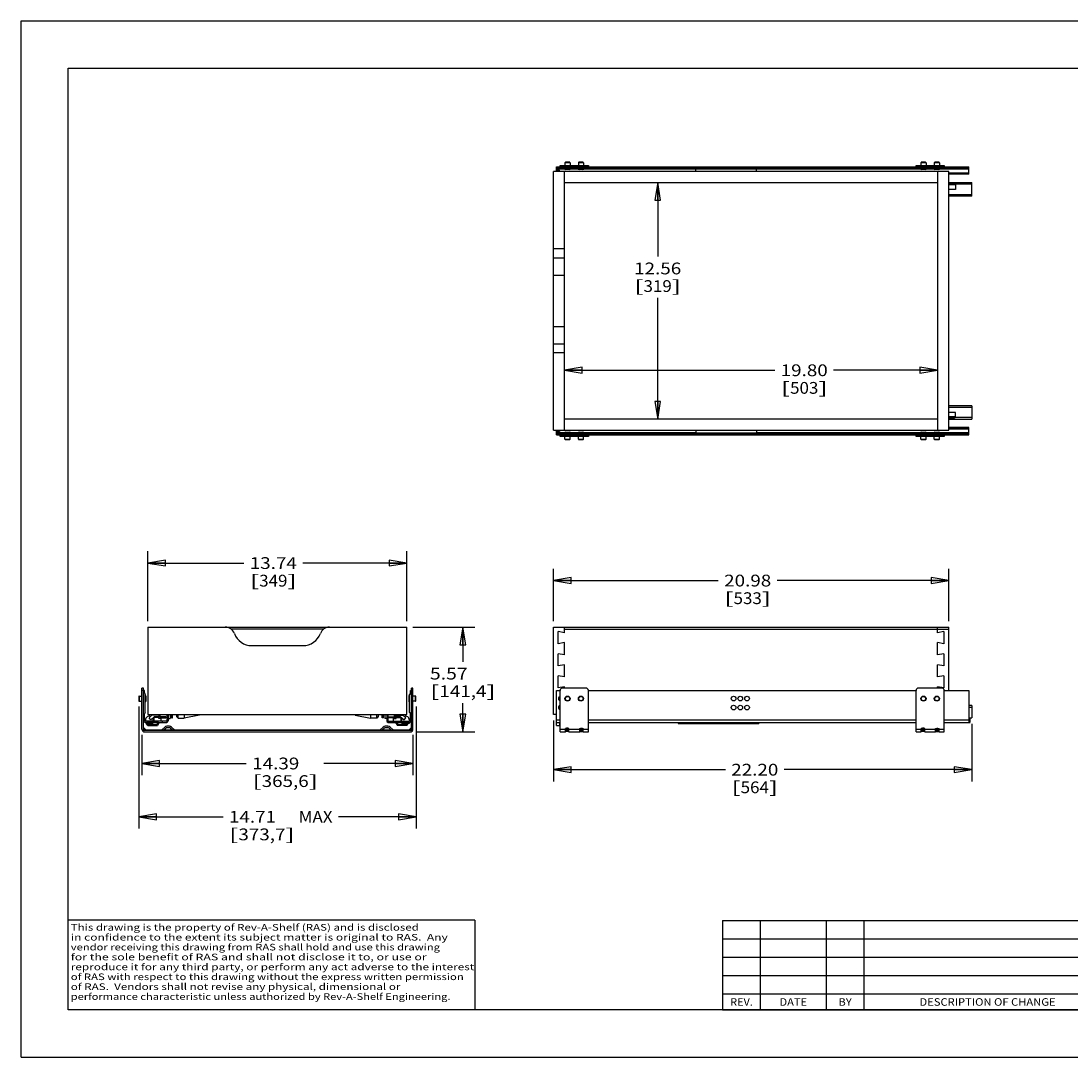
# Model space of a CAD drawing. Units: inches. Extents: x 0 to 17, y 0 to 11.
# Drawn here: x 0 to 11.1, y 0 to 11 of the extents above; entities that cross this region are included whole.
import ezdxf
from ezdxf.enums import TextEntityAlignment as Align

# ---------------------------------------------------------------- set-up
doc = ezdxf.new("R2010")
doc.units = ezdxf.units.IN
doc.header["$LTSCALE"] = 0.935
doc.header["$MEASUREMENT"] = 0
doc.layers.get('0').update_dxf_attribs({"linetype": 'CONTINUOUS'})
doc.layers.add('02___PRT_ALL_AXES', color=7, linetype='CONTINUOUS')
doc.styles.get("Standard").update_dxf_attribs({"font": 'bluprnt.ttf'})
doc.styles.add('TEXTSTYLE_8', font='cgomg.ttf')
doc.dimstyles.new('DIMSTYLE_1', dxfattribs={"dimtxt": 0.125, "dimasz": 0.1875, "dimexe": 0.125, "dimexo": 0.0625, "dimgap": 0.0625, "dimtad": 0, "dimtih": 1, "dimtoh": 1, "dimlfac": 5, "dimzin": 4, "dimdsep": 46, "dimtxsty": 'Standard', "dimblk": 'CLOSED', "dimblk1": 'CLOSED', "dimblk2": 'CLOSED', "dimcen": 0.09, "dimadec": 3, "dimazin": 1, "dimtfac": 1, "dimtdec": 3, "dimtofl": 0, "dimtmove": 0, "dimatfit": 3, "dimldrblk": 'CLOSED', "dimfxl": 0, "dimtolj": 1, "dimtzin": 4, "dimarcsym": 0})

# ---------------------------------------------------------------- blocks, each defined once
blk = doc.blocks.new('_CLOSED')
at = {"color": 0, "linetype": 'ByBlock'}
for p, q in [((0, 0), (-1, 0.167)), ((-1, 0.167), (-1, -0.167)), ((-1, -0.167), (0, 0)), ((-1, 0), (0, 0))]:
    blk.add_line(p, q, dxfattribs=at)
blk = doc.blocks.new('*D1')
at = {"color": 7, "linetype": 'Continuous'}
for p, q in [((1.251, 3.72), (1.251, 2.426)), ((4.194, 3.72), (4.194, 2.426)), ((1.251, 2.551), (2.146, 2.551)), ((4.194, 2.551), (3.371, 2.551))]:
    blk.add_line(p, q, dxfattribs=at)
at = {"color": 7, "linetype": 'Continuous', "xscale": 0.1875, "yscale": 0.1875, "zscale": 0.1875, "rotation": 180}
blk.add_blockref('_CLOSED', (1.251, 2.551), dxfattribs=at)
at = {"color": 7, "linetype": 'Continuous', "xscale": 0.1875, "yscale": 0.1875, "zscale": 0.1875}
blk.add_blockref('_CLOSED', (4.194, 2.551), dxfattribs=at)
at = {"color": 7, "linetype": 'Continuous'}
for s, p, p2 in [('14.71', (2.208, 2.488), (2.708, 2.488)), (' MAX', (2.908, 2.488), (3.308, 2.488)), ('[', (2.208, 2.301), (2.308, 2.301)), ('373,7', (2.308, 2.301), (2.808, 2.301)), (']', (2.808, 2.301), (2.908, 2.301))]:
    blk.add_text(s, height=0.125, dxfattribs=at).set_placement(p, p2, align=Align.FIT)
blk = doc.blocks.new('*D2')
at = {"color": 7, "linetype": 'Continuous'}
for p, q in [((1.283, 3.419), (1.283, 2.992)), ((4.162, 3.419), (4.162, 2.992)), ((1.283, 3.117), (2.392, 3.117)), ((4.162, 3.117), (3.217, 3.117))]:
    blk.add_line(p, q, dxfattribs=at)
at = {"color": 7, "linetype": 'Continuous', "xscale": 0.1875, "yscale": 0.1875, "zscale": 0.1875, "rotation": 180}
blk.add_blockref('_CLOSED', (1.283, 3.117), dxfattribs=at)
at = {"color": 7, "linetype": 'Continuous', "xscale": 0.1875, "yscale": 0.1875, "zscale": 0.1875}
blk.add_blockref('_CLOSED', (4.162, 3.117), dxfattribs=at)
at = {"color": 7, "linetype": 'Continuous'}
for s, p, p2 in [('14.39', (2.455, 3.054), (2.955, 3.054)), ('[', (2.455, 2.867), (2.555, 2.867)), ('365,6', (2.555, 2.867), (3.055, 2.867)), (']', (3.055, 2.867), (3.155, 2.867))]:
    blk.add_text(s, height=0.125, dxfattribs=at).set_placement(p, p2, align=Align.FIT)
blk = doc.blocks.new('*D3')
at = {"color": 7, "linetype": 'Continuous'}
for p, q in [((1.348, 4.628), (1.348, 5.37)), ((4.096, 4.628), (4.096, 5.37)), ((1.348, 5.245), (2.366, 5.245)), ((4.096, 5.245), (2.991, 5.245))]:
    blk.add_line(p, q, dxfattribs=at)
at = {"color": 7, "linetype": 'Continuous', "xscale": 0.1875, "yscale": 0.1875, "zscale": 0.1875, "rotation": 180}
blk.add_blockref('_CLOSED', (1.348, 5.245), dxfattribs=at)
at = {"color": 7, "linetype": 'Continuous', "xscale": 0.1875, "yscale": 0.1875, "zscale": 0.1875}
blk.add_blockref('_CLOSED', (4.096, 5.245), dxfattribs=at)
at = {"color": 7, "linetype": 'Continuous'}
for s, p, p2 in [('13.74', (2.429, 5.182), (2.929, 5.182)), ('[', (2.429, 4.995), (2.529, 4.995)), (']', (2.829, 4.995), (2.929, 4.995)), ('349', (2.529, 4.995), (2.829, 4.995))]:
    blk.add_text(s, height=0.125, dxfattribs=at).set_placement(p, p2, align=Align.FIT)
blk = doc.blocks.new('*D4')
at = {"color": 7, "linetype": 'Continuous'}
for p, q in [((4.159, 4.565), (4.817, 4.565)), ((4.692, 4.565), (4.692, 4.196)), ((4.692, 3.451), (4.692, 3.758)), ((4.194, 3.451), (4.817, 3.451))]:
    blk.add_line(p, q, dxfattribs=at)
at = {"color": 7, "linetype": 'Continuous', "xscale": 0.1875, "yscale": 0.1875, "zscale": 0.1875}
for p, rotation in [((4.692, 4.565), 90), ((4.692, 3.451), 270)]:
    blk.add_blockref('_CLOSED', p, dxfattribs=dict(at, rotation=rotation))
at = {"color": 7, "linetype": 'Continuous'}
for s, p, p2 in [('5.57', (4.342, 4.008), (4.742, 4.008)), ('[', (4.342, 3.821), (4.442, 3.821)), ('141,4', (4.442, 3.821), (4.942, 3.821)), (']', (4.942, 3.821), (5.042, 3.821))]:
    blk.add_text(s, height=0.125, dxfattribs=at).set_placement(p, p2, align=Align.FIT)
blk = doc.blocks.new('*D5')
at = {"color": 7, "linetype": 'Continuous'}
for p, q in [((5.654, 3.573), (5.654, 2.926)), ((10.094, 3.538), (10.094, 2.926)), ((5.654, 3.051), (7.479, 3.051)), ((10.094, 3.051), (8.104, 3.051))]:
    blk.add_line(p, q, dxfattribs=at)
at = {"color": 7, "linetype": 'Continuous', "xscale": 0.1875, "yscale": 0.1875, "zscale": 0.1875, "rotation": 180}
blk.add_blockref('_CLOSED', (5.654, 3.051), dxfattribs=at)
at = {"color": 7, "linetype": 'Continuous', "xscale": 0.1875, "yscale": 0.1875, "zscale": 0.1875}
blk.add_blockref('_CLOSED', (10.094, 3.051), dxfattribs=at)
at = {"color": 7, "linetype": 'Continuous'}
for s, p, p2 in [('22.20', (7.541, 2.988), (8.041, 2.988)), ('[', (7.541, 2.801), (7.641, 2.801)), ('564', (7.641, 2.801), (7.941, 2.801)), (']', (7.941, 2.801), (8.041, 2.801))]:
    blk.add_text(s, height=0.125, dxfattribs=at).set_placement(p, p2, align=Align.FIT)
blk = doc.blocks.new('*D6')
at = {"color": 7, "linetype": 'Continuous'}
for p, q in [((5.654, 4.628), (5.654, 5.184)), ((9.85, 4.628), (9.85, 5.184)), ((5.654, 5.059), (7.404, 5.059)), ((9.85, 5.059), (8.029, 5.059))]:
    blk.add_line(p, q, dxfattribs=at)
at = {"color": 7, "linetype": 'Continuous', "xscale": 0.1875, "yscale": 0.1875, "zscale": 0.1875, "rotation": 180}
blk.add_blockref('_CLOSED', (5.654, 5.059), dxfattribs=at)
at = {"color": 7, "linetype": 'Continuous', "xscale": 0.1875, "yscale": 0.1875, "zscale": 0.1875}
blk.add_blockref('_CLOSED', (9.85, 5.059), dxfattribs=at)
at = {"color": 7, "linetype": 'Continuous'}
for s, p, p2 in [('20.98', (7.466, 4.996), (7.966, 4.996)), ('[', (7.466, 4.809), (7.566, 4.809)), ('533', (7.566, 4.809), (7.866, 4.809)), (']', (7.866, 4.809), (7.966, 4.809))]:
    blk.add_text(s, height=0.125, dxfattribs=at).set_placement(p, p2, align=Align.FIT)
blk = doc.blocks.new('*D7')
at = {"color": 7, "linetype": 'Continuous'}
for p, q in [((6.76, 9.284), (6.76, 8.498)), ((6.76, 6.772), (6.76, 8.06))]:
    blk.add_line(p, q, dxfattribs=at)
at = {"color": 7, "linetype": 'Continuous', "xscale": 0.1875, "yscale": 0.1875, "zscale": 0.1875}
for p, rotation in [((6.76, 9.284), 90), ((6.76, 6.772), 270)]:
    blk.add_blockref('_CLOSED', p, dxfattribs=dict(at, rotation=rotation))
at = {"color": 7, "linetype": 'Continuous'}
for s, p, p2 in [('12.56', (6.51, 8.31), (7.01, 8.31)), ('[', (6.51, 8.123), (6.61, 8.123)), ('319', (6.61, 8.123), (6.91, 8.123)), (']', (6.91, 8.123), (7.01, 8.123))]:
    blk.add_text(s, height=0.125, dxfattribs=at).set_placement(p, p2, align=Align.FIT)
blk = doc.blocks.new('*D8')
at = {"color": 7, "linetype": 'Continuous'}
for p, q in [((5.772, 7.292), (8.003, 7.292)), ((9.732, 7.292), (8.628, 7.292))]:
    blk.add_line(p, q, dxfattribs=at)
at = {"color": 7, "linetype": 'Continuous', "xscale": 0.1875, "yscale": 0.1875, "zscale": 0.1875, "rotation": 180}
blk.add_blockref('_CLOSED', (5.772, 7.292), dxfattribs=at)
at = {"color": 7, "linetype": 'Continuous', "xscale": 0.1875, "yscale": 0.1875, "zscale": 0.1875}
blk.add_blockref('_CLOSED', (9.732, 7.292), dxfattribs=at)
at = {"color": 7, "linetype": 'Continuous'}
for s, p, p2 in [('19.80', (8.066, 7.229), (8.566, 7.229)), ('[', (8.066, 7.042), (8.166, 7.042)), ('503', (8.166, 7.042), (8.466, 7.042)), (']', (8.466, 7.042), (8.566, 7.042))]:
    blk.add_text(s, height=0.125, dxfattribs=at).set_placement(p, p2, align=Align.FIT)

msp = doc.modelspace()

# ---------------------------------------------------------------- linework, layer by layer
at = {"color": 7, "linetype": 'Continuous'}
for p, q in [((0, 0), (0, 11)), ((0, 11), (17, 11)), ((0.5, 0.5), (0.5, 10.5)), ((0.5, 10.5), (16.5, 10.5)), ((5.8298, 9.4954), (5.7758, 9.4954)), ((5.8258, 9.4994), (5.7798, 9.4994)), ((5.9718, 9.4954), (5.9178, 9.4954)), ((5.9678, 9.4994), (5.9218, 9.4994)), ((9.6093, 9.4954), (9.5553, 9.4954)), ((9.6053, 9.4994), (9.5593, 9.4994)), ((9.7513, 9.4954), (9.6973, 9.4954)), ((9.7473, 9.4994), (9.7013, 9.4994)), ((5.6536, 6.6542), (5.6536, 9.4022)), ((9.8505, 9.4022), (5.6536, 9.4022)), ((5.6848, 9.432), (5.6848, 9.4516)), ((5.6848, 9.4516), (10.0628, 9.4516)), ((5.6848, 9.4399), (10.0628, 9.4399)), ((5.6848, 9.432), (10.0628, 9.432)), ((5.6848, 9.4022), (5.6848, 9.4281)), ((5.7692, 9.4281), (5.6848, 9.4281)), ((5.6848, 9.4166), (5.7163, 9.4166)), ((5.7163, 9.4022), (5.7163, 9.4166)), ((5.7238, 9.4516), (5.7238, 9.4674)), ((5.7238, 9.4674), (6.0238, 9.4674)), ((5.7488, 9.4516), (5.7488, 9.4674)), ((5.7717, 6.6542), (5.7717, 9.4022)), ((5.9112, 9.4281), (5.8364, 9.4281)), ((7.1636, 9.4281), (5.9784, 9.4281)), ((5.9988, 9.4674), (5.9988, 9.4516)), ((6.0238, 9.4674), (6.0238, 9.4516)), ((7.1636, 9.4022), (7.1636, 9.4295)), ((7.1636, 9.4295), (7.8092, 9.4295)), ((7.8092, 9.4022), (7.8092, 9.4295)), ((9.5487, 9.4281), (7.8092, 9.4281)), ((9.5033, 9.4674), (9.8033, 9.4674)), ((9.5033, 9.4516), (9.5033, 9.4674)), ((9.5283, 9.4516), (9.5283, 9.4674)), ((9.6907, 9.4281), (9.616, 9.4281)), ((9.7324, 9.4022), (9.7324, 6.6542)), ((10.0628, 9.4281), (9.758, 9.4281)), ((9.7783, 9.4674), (9.7783, 9.4516)), ((9.8033, 9.4674), (9.8033, 9.4516)), ((9.8505, 6.6542), (9.8505, 9.4022)), ((9.8505, 9.3863), (10.0628, 9.3863)), ((10.0628, 9.3827), (9.8505, 9.3827)), ((10.0628, 9.3728), (9.8505, 9.3728)), ((10.0628, 9.432), (10.0628, 9.4516)), ((10.0628, 9.3728), (10.0628, 9.4281)), ((5.7717, 9.2841), (9.7324, 9.2841)), ((9.8505, 9.2839), (10.0943, 9.2839)), ((9.8505, 9.2716), (9.8535, 9.2744)), ((9.9218, 9.2587), (9.8505, 9.2587)), ((9.9111, 9.2744), (9.8535, 9.2744)), ((9.9111, 9.2587), (9.9111, 9.2744)), ((10.0943, 9.2675), (9.9111, 9.2675)), ((9.9218, 9.2587), (9.9218, 9.2114)), ((10.0943, 9.1416), (10.0943, 9.2839)), ((9.9218, 9.2114), (9.8505, 9.2114)), ((9.8505, 9.158), (10.0943, 9.158)), ((10.0943, 9.1416), (9.8505, 9.1416)), ((5.7717, 8.5811), (5.6536, 8.5811)), ((5.6536, 8.4849), (5.7717, 8.4849)), ((5.6536, 8.2999), (5.7717, 8.2999)), ((5.6536, 7.7565), (5.7717, 7.7565)), ((5.6536, 7.5715), (5.7717, 7.5715)), ((5.7717, 7.4753), (5.6536, 7.4753)), ((10.0943, 6.9148), (9.8505, 6.9148)), ((10.0943, 6.9148), (10.0943, 6.7725)), ((9.8505, 6.8984), (10.0943, 6.8984)), ((9.9218, 6.8449), (9.8505, 6.8449)), ((9.9218, 6.7977), (9.9218, 6.8449)), ((9.7324, 6.7723), (5.7717, 6.7723)), ((9.9218, 6.7977), (9.8505, 6.7977)), ((9.8505, 6.7848), (9.8535, 6.782)), ((9.8505, 6.7725), (10.0943, 6.7725)), ((9.9111, 6.782), (9.8535, 6.782)), ((9.9111, 6.7977), (9.9111, 6.782)), ((10.0943, 6.7889), (9.9111, 6.7889)), ((5.6536, 6.6542), (9.8505, 6.6542)), ((5.6848, 6.6048), (5.6848, 6.6542)), ((5.6848, 6.6397), (5.7163, 6.6397)), ((5.7692, 6.6283), (5.6848, 6.6283)), ((5.6848, 6.6244), (10.0628, 6.6244)), ((5.6848, 6.6165), (10.0628, 6.6165)), ((5.6848, 6.6048), (10.0628, 6.6048)), ((5.7163, 6.6542), (5.7163, 6.6397)), ((5.7238, 6.589), (5.7238, 6.6048)), ((6.0238, 6.589), (5.7238, 6.589)), ((5.7488, 6.589), (5.7488, 6.6048)), ((5.9112, 6.6283), (5.8364, 6.6283)), ((7.1636, 6.6283), (5.9784, 6.6283)), ((5.9988, 6.6048), (5.9988, 6.589)), ((6.0238, 6.6048), (6.0238, 6.589)), ((7.1636, 6.6542), (7.1636, 6.6268)), ((7.1636, 6.6268), (7.8092, 6.6268)), ((7.8092, 6.6542), (7.8092, 6.6268)), ((9.5487, 6.6283), (7.8092, 6.6283)), ((9.5033, 6.589), (9.5033, 6.6048)), ((9.8033, 6.589), (9.5033, 6.589)), ((9.5283, 6.589), (9.5283, 6.6048)), ((9.6907, 6.6283), (9.616, 6.6283)), ((10.0628, 6.6283), (9.758, 6.6283)), ((9.7783, 6.6048), (9.7783, 6.589)), ((9.8033, 6.6048), (9.8033, 6.589)), ((10.0628, 6.6835), (9.8505, 6.6835)), ((10.0628, 6.6737), (9.8505, 6.6737)), ((9.8505, 6.6701), (10.0628, 6.6701)), ((10.0628, 6.6048), (10.0628, 6.6835)), ((5.7758, 6.561), (5.8298, 6.561)), ((5.7798, 6.557), (5.8258, 6.557)), ((5.9178, 6.561), (5.9718, 6.561)), ((5.9218, 6.557), (5.9678, 6.557)), ((9.5553, 6.561), (9.6093, 6.561)), ((9.5593, 6.557), (9.6053, 6.557)), ((9.6973, 6.561), (9.7513, 6.561)), ((9.7013, 6.557), (9.7473, 6.557)), ((1.3483, 4.565), (1.3483, 3.6359)), ((1.3483, 4.565), (4.0964, 4.565)), ((3.21, 4.5414), (2.2347, 4.5414)), ((4.0964, 3.6359), (4.0964, 4.565)), ((5.6536, 3.6359), (5.6536, 4.565)), ((5.6536, 4.565), (9.8505, 4.565)), ((5.7048, 4.3879), (5.7048, 4.517)), ((5.7717, 4.5052), (5.7048, 4.517)), ((5.7717, 4.5052), (5.7717, 4.565)), ((5.7717, 4.5414), (9.8505, 4.5414)), ((9.7324, 4.5052), (9.7324, 4.565)), ((9.7993, 4.517), (9.7324, 4.5052)), ((9.7993, 4.517), (9.7993, 4.3879)), ((9.8505, 3.8902), (9.8505, 4.565)), ((2.4506, 4.3682), (2.9941, 4.3682)), ((5.7717, 4.3997), (5.7048, 4.3879)), ((5.7717, 4.2705), (5.7717, 4.3997)), ((9.7993, 4.3879), (9.7324, 4.3997)), ((9.7324, 4.2705), (9.7324, 4.3997)), ((5.7048, 4.1532), (5.7048, 4.2823)), ((5.7717, 4.2705), (5.7048, 4.2823)), ((9.7993, 4.2823), (9.7324, 4.2705)), ((9.7993, 4.2823), (9.7993, 4.1532)), ((5.7717, 4.165), (5.7048, 4.1532)), ((5.7717, 4.0359), (5.7717, 4.165)), ((9.7993, 4.1532), (9.7324, 4.165)), ((9.7324, 4.0359), (9.7324, 4.165)), ((5.7048, 3.9186), (5.7048, 4.0477)), ((5.7717, 4.0359), (5.7048, 4.0477)), ((9.7993, 4.0477), (9.7324, 4.0359)), ((9.7993, 4.0477), (9.7993, 3.9186)), ((1.2832, 3.4814), (1.2832, 3.9172)), ((1.299, 3.9172), (1.2832, 3.9172)), ((1.299, 3.4822), (1.299, 3.9172)), ((4.1616, 3.9172), (4.1458, 3.9172)), ((4.1458, 3.4822), (4.1458, 3.9172)), ((4.1616, 3.4814), (4.1616, 3.9172)), ((5.7717, 3.9304), (5.7048, 3.9186)), ((5.9988, 3.9172), (5.7488, 3.9172)), ((5.7717, 3.9172), (5.7717, 3.9304)), ((9.7783, 3.9172), (9.5283, 3.9172)), ((9.7993, 3.9186), (9.7324, 3.9304)), ((9.7324, 3.9172), (9.7324, 3.9304)), ((1.2511, 3.8282), (1.2511, 3.7822)), ((1.2551, 3.8322), (1.2551, 3.7782)), ((1.2551, 3.8322), (1.2831, 3.8322)), ((1.299, 3.8922), (1.2832, 3.8922)), ((1.3106, 3.8902), (1.299, 3.8902)), ((1.3106, 3.8649), (1.3106, 3.8902)), ((1.3106, 3.8649), (1.3185, 3.8485)), ((1.3185, 3.6595), (1.3185, 3.8485)), ((4.1341, 3.8649), (4.1262, 3.8485)), ((4.1262, 3.6595), (4.1262, 3.8485)), ((4.1341, 3.8902), (4.1458, 3.8902)), ((4.1341, 3.8649), (4.1341, 3.8902)), ((4.1616, 3.8922), (4.1458, 3.8922)), ((4.1896, 3.8322), (4.1616, 3.8322)), ((4.1896, 3.7782), (4.1896, 3.8322)), ((4.1936, 3.7822), (4.1936, 3.8282)), ((5.6848, 3.5194), (5.6848, 3.8902)), ((5.6848, 3.8902), (5.7238, 3.8902)), ((5.7084, 3.8124), (5.7238, 3.8097)), ((5.7238, 3.4514), (5.7238, 3.8922)), ((6.0238, 3.4514), (6.0238, 3.8922)), ((6.0238, 3.8902), (9.5033, 3.8902)), ((9.5033, 3.4514), (9.5033, 3.8922)), ((9.8033, 3.4514), (9.8033, 3.8922)), ((9.8033, 3.8902), (10.0628, 3.8902)), ((10.0628, 3.8902), (10.0628, 3.5532)), ((1.2551, 3.7782), (1.2831, 3.7782)), ((4.1896, 3.7782), (4.1616, 3.7782)), ((10.0943, 3.7304), (10.0628, 3.7304)), ((10.0628, 3.714), (10.0943, 3.714)), ((10.0943, 3.7304), (10.0943, 3.6007)), ((1.3185, 3.6595), (1.3106, 3.6431)), ((1.3106, 3.5767), (1.3106, 3.6431)), ((1.321, 3.578), (1.321, 3.565)), ((1.3483, 3.6359), (4.0964, 3.6359)), ((1.3602, 3.6027), (1.3904, 3.628)), ((1.3779, 3.5816), (1.3602, 3.6027)), ((1.4192, 3.6162), (1.3779, 3.5816)), ((1.4667, 3.628), (1.3904, 3.628)), ((1.4045, 3.5649), (1.4045, 3.578)), ((1.4108, 3.6062), (1.4108, 3.5649)), ((1.4627, 3.6062), (1.4108, 3.6062)), ((1.4192, 3.6162), (1.4667, 3.6162)), ((1.4627, 3.5948), (1.4627, 3.6062)), ((1.4895, 3.5948), (1.4627, 3.5948)), ((1.4667, 3.6007), (1.4667, 3.6359)), ((1.4667, 3.6007), (1.538, 3.6007)), ((1.4781, 3.6121), (1.4781, 3.6359)), ((1.538, 3.6121), (1.4781, 3.6121)), ((1.4895, 3.5649), (1.4895, 3.5948)), ((1.538, 3.6007), (1.538, 3.6121)), ((1.5495, 3.6359), (1.5495, 3.5696)), ((1.5612, 3.6359), (1.5612, 3.5696)), ((1.5612, 3.5926), (1.5832, 3.5926)), ((1.5832, 3.6359), (1.5832, 3.5926)), ((1.5975, 3.6007), (1.5975, 3.6359)), ((1.5975, 3.6243), (1.609, 3.6243)), ((1.5975, 3.6007), (1.609, 3.6007)), ((1.609, 3.6007), (1.609, 3.6359)), ((1.6514, 3.6359), (1.6514, 3.6161)), ((1.6514, 3.6161), (1.6673, 3.5965)), ((1.6673, 3.5965), (1.7338, 3.5965)), ((1.6674, 3.5965), (1.6674, 3.6359)), ((1.7338, 3.6359), (1.7338, 3.5965)), ((1.8968, 3.6278), (1.7338, 3.5965)), ((1.8667, 3.6359), (1.8667, 3.622)), ((1.8968, 3.6359), (1.8968, 3.6278)), ((3.5479, 3.6359), (3.5479, 3.6278)), ((3.5479, 3.6278), (3.7109, 3.5965)), ((3.578, 3.6359), (3.578, 3.622)), ((3.7109, 3.6359), (3.7109, 3.5965)), ((3.7774, 3.5965), (3.7109, 3.5965)), ((3.7773, 3.5965), (3.7773, 3.6359)), ((3.7933, 3.6161), (3.7774, 3.5965)), ((3.7933, 3.6359), (3.7933, 3.6161)), ((3.8358, 3.6007), (3.8358, 3.6359)), ((3.8472, 3.6243), (3.8358, 3.6243)), ((3.8472, 3.6007), (3.8358, 3.6007)), ((3.8472, 3.6007), (3.8472, 3.6359)), ((3.8615, 3.6359), (3.8615, 3.5926)), ((3.8835, 3.5926), (3.8615, 3.5926)), ((3.8835, 3.6359), (3.8835, 3.5696)), ((3.8952, 3.6359), (3.8952, 3.5696)), ((3.9067, 3.6121), (3.9666, 3.6121)), ((3.9067, 3.6007), (3.9067, 3.6121)), ((3.978, 3.6007), (3.9067, 3.6007)), ((3.9552, 3.5948), (3.982, 3.5948)), ((3.9552, 3.5649), (3.9552, 3.5948)), ((3.9666, 3.6121), (3.9666, 3.6359)), ((3.978, 3.6007), (3.978, 3.6359)), ((3.978, 3.628), (4.0543, 3.628)), ((4.0255, 3.6162), (3.978, 3.6162)), ((3.982, 3.6062), (4.0339, 3.6062)), ((3.982, 3.5948), (3.982, 3.6062)), ((4.0255, 3.6162), (4.0668, 3.5816)), ((4.0339, 3.6062), (4.0339, 3.5649)), ((4.0402, 3.5649), (4.0402, 3.578)), ((4.0845, 3.6027), (4.0543, 3.628)), ((4.0668, 3.5816), (4.0845, 3.6027)), ((4.1237, 3.578), (4.1237, 3.565)), ((4.1262, 3.6595), (4.1341, 3.6431)), ((4.1341, 3.5767), (4.1341, 3.6431)), ((5.6848, 3.6359), (5.6536, 3.6359)), ((5.7238, 3.5767), (5.6848, 3.5767)), ((9.5033, 3.5767), (6.0238, 3.5767)), ((10.0628, 3.5767), (9.8033, 3.5767)), ((10.0628, 3.6007), (10.0943, 3.6007)), ((10.0785, 3.5696), (10.0628, 3.5696)), ((10.0785, 3.5556), (10.0785, 3.6007)), ((1.299, 3.4984), (1.325, 3.4724)), ((1.299, 3.4899), (1.3217, 3.4672)), ((4.1308, 3.4672), (1.314, 3.4672)), ((1.5447, 3.5649), (1.3225, 3.5649)), ((1.3225, 3.5532), (1.3272, 3.5532)), ((1.325, 3.4724), (1.3228, 3.4672)), ((1.3245, 3.5532), (1.3245, 3.5414)), ((1.3245, 3.5414), (1.334, 3.5414)), ((1.325, 3.4724), (4.1197, 3.4724)), ((1.3467, 3.5194), (1.3272, 3.5532)), ((1.3339, 3.5649), (1.3535, 3.531)), ((1.4541, 3.5532), (1.3407, 3.5532)), ((1.3467, 3.5194), (1.448, 3.5194)), ((1.3475, 3.5414), (1.4009, 3.5414)), ((1.4413, 3.531), (1.3535, 3.531)), ((1.4009, 3.5414), (1.4009, 3.5532)), ((1.4413, 3.531), (1.4608, 3.5649)), ((1.4676, 3.5532), (1.448, 3.5194)), ((1.4676, 3.5532), (1.5447, 3.5532)), ((1.5256, 3.5038), (1.4942, 3.4724)), ((1.499, 3.5649), (1.499, 3.5532)), ((1.5165, 3.4724), (1.5368, 3.4926)), ((1.5765, 3.5132), (1.5482, 3.5132)), ((1.5482, 3.4974), (1.5765, 3.4974)), ((1.5879, 3.4926), (1.6082, 3.4724)), ((1.6305, 3.4724), (1.5991, 3.5038)), ((3.8456, 3.5038), (3.8142, 3.4724)), ((3.8365, 3.4724), (3.8568, 3.4926)), ((3.8965, 3.5132), (3.8682, 3.5132)), ((3.8682, 3.4974), (3.8965, 3.4974)), ((3.9, 3.5649), (4.1222, 3.5649)), ((3.9, 3.5532), (3.9771, 3.5532)), ((3.9079, 3.4926), (3.9282, 3.4724)), ((3.9505, 3.4724), (3.9191, 3.5038)), ((3.9457, 3.5649), (3.9457, 3.5532)), ((3.9771, 3.5532), (3.9967, 3.5194)), ((4.0034, 3.531), (3.9839, 3.5649)), ((3.9906, 3.5532), (4.104, 3.5532)), ((4.098, 3.5194), (3.9967, 3.5194)), ((4.0034, 3.531), (4.0912, 3.531)), ((4.0438, 3.5414), (4.0438, 3.5532)), ((4.0972, 3.5414), (4.0438, 3.5414)), ((4.1108, 3.5649), (4.0912, 3.531)), ((4.098, 3.5194), (4.1175, 3.5532)), ((4.1202, 3.5414), (4.1107, 3.5414)), ((4.1222, 3.5532), (4.1175, 3.5532)), ((4.1197, 3.4724), (4.1458, 3.4984)), ((4.1197, 3.4724), (4.1219, 3.4672)), ((4.1202, 3.5532), (4.1202, 3.5414)), ((4.123, 3.4672), (4.1458, 3.4899)), ((5.6848, 3.5532), (5.7238, 3.5532)), ((5.6848, 3.5194), (5.7163, 3.5194)), ((5.7163, 3.5532), (5.7163, 3.5194)), ((5.7238, 3.4814), (5.7798, 3.4814)), ((5.7908, 3.493), (5.7798, 3.4863)), ((5.7798, 3.4514), (5.7798, 3.4863)), ((5.7908, 3.4574), (5.7798, 3.4527)), ((5.7908, 3.4574), (5.7908, 3.493)), ((5.8048, 3.493), (5.7908, 3.493)), ((5.8048, 3.4574), (5.7908, 3.4574)), ((5.8048, 3.4574), (5.8048, 3.493)), ((5.8158, 3.4863), (5.8048, 3.493)), ((5.8158, 3.4527), (5.8048, 3.4574)), ((5.8158, 3.4514), (5.8158, 3.4863)), ((5.8158, 3.4814), (5.9318, 3.4814)), ((5.9318, 3.4863), (5.9428, 3.493)), ((5.9318, 3.4514), (5.9318, 3.4863)), ((5.9318, 3.4527), (5.9428, 3.4574)), ((5.9428, 3.4574), (5.9428, 3.493)), ((5.9428, 3.493), (5.9568, 3.493)), ((5.9428, 3.4574), (5.9568, 3.4574)), ((5.9568, 3.4574), (5.9568, 3.493)), ((5.9568, 3.493), (5.9678, 3.4863)), ((5.9568, 3.4574), (5.9678, 3.4527)), ((5.9678, 3.4514), (5.9678, 3.4863)), ((5.9678, 3.4814), (6.0238, 3.4814)), ((6.0238, 3.5532), (9.5033, 3.5532)), ((6.9785, 3.5532), (6.9785, 3.5414)), ((6.9785, 3.5414), (7.8329, 3.5414)), ((7.8329, 3.5532), (7.8329, 3.5414)), ((9.5033, 3.4814), (9.5593, 3.4814)), ((9.5703, 3.493), (9.5593, 3.4863)), ((9.5593, 3.4514), (9.5593, 3.4863)), ((9.5703, 3.4574), (9.5593, 3.4527)), ((9.5843, 3.493), (9.5703, 3.493)), ((9.5703, 3.4574), (9.5703, 3.493)), ((9.5843, 3.4574), (9.5703, 3.4574)), ((9.5953, 3.4863), (9.5843, 3.493)), ((9.5843, 3.4574), (9.5843, 3.493)), ((9.5953, 3.4527), (9.5843, 3.4574)), ((9.5953, 3.4514), (9.5953, 3.4863)), ((9.5953, 3.4814), (9.7113, 3.4814)), ((9.7113, 3.4863), (9.7223, 3.493)), ((9.7113, 3.4514), (9.7113, 3.4863)), ((9.7113, 3.4527), (9.7223, 3.4574)), ((9.7223, 3.493), (9.7363, 3.493)), ((9.7223, 3.4574), (9.7223, 3.493)), ((9.7223, 3.4574), (9.7363, 3.4574)), ((9.7363, 3.493), (9.7473, 3.4863)), ((9.7363, 3.4574), (9.7363, 3.493)), ((9.7363, 3.4574), (9.7473, 3.4527)), ((9.7473, 3.4514), (9.7473, 3.4863)), ((9.7473, 3.4814), (9.8033, 3.4814)), ((9.8033, 3.5532), (10.0785, 3.5532)), ((10.0785, 3.5673), (10.0628, 3.5673)), ((10.0785, 3.5556), (10.0628, 3.5556)), ((1.3132, 3.4514), (4.1316, 3.4514)), ((5.7238, 3.4514), (5.7798, 3.4514)), ((5.8158, 3.4514), (5.9318, 3.4514)), ((5.9678, 3.4514), (6.0238, 3.4514)), ((9.5033, 3.4514), (9.5593, 3.4514)), ((9.5953, 3.4514), (9.7113, 3.4514)), ((9.7473, 3.4514), (9.8033, 3.4514)), ((4.8179, 1.4519), (0.5, 1.4519)), ((4.8179, 1.4519), (4.8179, 0.5)), ((7.45, 1.4506), (11.575, 1.4506)), ((7.45, 1.4506), (7.45, 0.4993)), ((7.85, 1.4506), (7.85, 0.4993)), ((8.55, 1.4506), (8.55, 0.4993)), ((8.95, 1.4506), (8.95, 0.4993)), ((7.45, 1.2553), (11.575, 1.2553)), ((7.45, 1.06), (11.575, 1.06)), ((7.45, 0.8646), (11.575, 0.8646)), ((7.45, 0.6693), (11.575, 0.6693)), ((16.5, 0.5), (0.5, 0.5)), ((7.45, 0.4993), (11.575, 0.4993)), ((0, 0), (17, 0))]:
    msp.add_line(p, q, dxfattribs=at)
for centre, radius in [((5.8028, 3.8052), 0.027), ((5.8028, 3.8052), 0.023), ((5.9448, 3.8052), 0.027), ((5.9448, 3.8052), 0.023), ((7.5667, 3.8052), 0.0248), ((7.6376, 3.8052), 0.0248), ((7.7085, 3.8052), 0.0248), ((9.5823, 3.8052), 0.027), ((9.5823, 3.8052), 0.023), ((9.7243, 3.8052), 0.027), ((9.7243, 3.8052), 0.023), ((7.5667, 3.7107), 0.0248), ((7.6376, 3.7107), 0.0248), ((7.7085, 3.7107), 0.0248)]:
    msp.add_circle(centre, radius, dxfattribs=at)
for centre, radius, start, end in [((5.7798, 9.4954), 0.004, 90, 180), ((5.8258, 9.4954), 0.004, 0, 90), ((5.9218, 9.4954), 0.004, 90, 180), ((5.9678, 9.4954), 0.004, 0, 90), ((9.5593, 9.4954), 0.004, 90, 180), ((9.6053, 9.4954), 0.004, 0, 90), ((9.7013, 9.4954), 0.004, 90, 180), ((9.7473, 9.4954), 0.004, 0, 90), ((5.7798, 6.561), 0.004, 180, 270), ((5.8258, 6.561), 0.004, 270, 360), ((5.9218, 6.561), 0.004, 180, 270), ((5.9678, 6.561), 0.004, 270, 360), ((9.5593, 6.561), 0.004, 180, 270), ((9.6053, 6.561), 0.004, 270, 360), ((9.7013, 6.561), 0.004, 180, 270), ((9.7473, 6.561), 0.004, 270, 360), ((2.1695, 4.4627), 0.1024, 20.00519, 90), ((2.4506, 4.565), 0.1969, 200.00519, 270), ((2.9941, 4.565), 0.1969, 270, 339.99481), ((3.2752, 4.4627), 0.1024, 90, 159.99481), ((5.7488, 3.8922), 0.025, 90, 180), ((5.9988, 3.8922), 0.025, 0, 90), ((9.5283, 3.8922), 0.025, 90, 180), ((9.7783, 3.8922), 0.025, 0, 90), ((1.2551, 3.8282), 0.004, 90, 180), ((4.1896, 3.8282), 0.004, 0, 90), ((5.7321, 3.8052), 0.0248, 109.51317, 250.48763), ((1.2551, 3.7822), 0.004, 180, 270), ((4.1896, 3.7822), 0.004, 270, 360), ((5.7321, 3.7107), 0.0248, 109.51317, 250.48763), ((1.3225, 3.5767), 0.0235, 180, 270), ((1.3225, 3.5767), 0.0118, 180, 270), ((1.3627, 3.578), 0.0417, 69.51547, 180), ((1.3627, 3.578), 0.0417, 0, 30.29016), ((1.5447, 3.5696), 0.0164, 270, 360), ((1.5447, 3.5696), 0.00472, 270, 360), ((3.9, 3.5696), 0.0164, 180, 270), ((3.9, 3.5696), 0.00472, 180, 270), ((4.082, 3.578), 0.0417, 149.70984, 180), ((4.082, 3.578), 0.0417, 0, 110.48453), ((4.1222, 3.5767), 0.0235, 270, 360), ((4.1222, 3.5767), 0.0118, 270, 360), ((1.3132, 3.4814), 0.03, 180, 270), ((1.314, 3.4822), 0.015, 180, 270), ((1.5482, 3.4812), 0.032, 90, 135), ((1.5482, 3.4812), 0.0162, 90, 135), ((1.5765, 3.4812), 0.032, 45, 90), ((1.5765, 3.4812), 0.0162, 45, 90), ((3.8682, 3.4812), 0.032, 90, 135), ((3.8682, 3.4812), 0.0162, 90, 135), ((3.8965, 3.4812), 0.032, 45, 90), ((3.8965, 3.4812), 0.0162, 45, 90), ((4.1308, 3.4822), 0.015, 270, 360), ((4.1316, 3.4814), 0.03, 270, 360)]:
    msp.add_arc(centre, radius, start, end, dxfattribs=at)
at = {"layer": '02___PRT_ALL_AXES', "color": 7, "linetype": 'Continuous'}
for p, q in [((5.7758, 9.4954), (5.7758, 9.4674)), ((5.8298, 9.4954), (5.8298, 9.4674)), ((5.9178, 9.4954), (5.9178, 9.4674)), ((5.9718, 9.4954), (5.9718, 9.4674)), ((9.5553, 9.4954), (9.5553, 9.4674)), ((9.6093, 9.4954), (9.6093, 9.4674)), ((9.6973, 9.4954), (9.6973, 9.4674)), ((9.7513, 9.4954), (9.7513, 9.4674)), ((5.8228, 9.4228), (5.7828, 9.4228)), ((5.9648, 9.4228), (5.9248, 9.4228)), ((9.6023, 9.4228), (9.5623, 9.4228)), ((9.7443, 9.4228), (9.7043, 9.4228)), ((5.7758, 6.561), (5.7758, 6.589)), ((5.7828, 6.6336), (5.8228, 6.6336)), ((5.8298, 6.561), (5.8298, 6.589)), ((5.9178, 6.561), (5.9178, 6.589)), ((5.9248, 6.6336), (5.9648, 6.6336)), ((5.9718, 6.561), (5.9718, 6.589)), ((9.5553, 6.561), (9.5553, 6.589)), ((9.5623, 6.6336), (9.6023, 6.6336)), ((9.6093, 6.561), (9.6093, 6.589)), ((9.6973, 6.561), (9.6973, 6.589)), ((9.7043, 6.6336), (9.7443, 6.6336)), ((9.7513, 6.561), (9.7513, 6.589)), ((1.3277, 3.7852), (1.3277, 3.8252)), ((4.117, 3.8252), (4.117, 3.7852))]:
    msp.add_line(p, q, dxfattribs=at)
for centre, start, end in [((5.7828, 9.4431), 213.15758, 270), ((5.8228, 9.4431), 270, 326.84242), ((5.9248, 9.4431), 213.15758, 270), ((5.9648, 9.4431), 270, 326.84242), ((9.5623, 9.4431), 213.15758, 270), ((9.6023, 9.4431), 270, 326.84242), ((9.7043, 9.4431), 213.15758, 270), ((9.7443, 9.4431), 270, 326.84242), ((5.7828, 6.6132), 90, 146.84242), ((5.8228, 6.6132), 33.15758, 90), ((5.9248, 6.6132), 90, 146.84242), ((5.9648, 6.6132), 33.15758, 90), ((9.5623, 6.6132), 90, 146.84242), ((9.6023, 6.6132), 33.15758, 90), ((9.7043, 6.6132), 90, 146.84242), ((9.7443, 6.6132), 33.15758, 90), ((1.3074, 3.8252), 0, 56.84242), ((4.1373, 3.8252), 123.15758, 180), ((1.3074, 3.7852), 303.15758, 360), ((4.1373, 3.7852), 180, 236.84242)]:
    msp.add_arc(centre, 0.0203, start, end, dxfattribs=at)

# ---------------------------------------------------------------- texts
at = {"color": 7, "linetype": 'Continuous'}
for s, p, p2 in [('This drawing is the property of Rev-A-Shelf (RAS) and is disclosed', (0.5284, 1.3416), (4.2244, 1.3416)), ('in confidence to the extent its subject matter is original to RAS.  Any ', (0.5284, 1.2366), (4.5604, 1.2366)), ('vendor receiving this drawing from RAS shall hold and use this drawing', (0.5284, 1.1316), (4.4484, 1.1316)), ('for the sole benefit of RAS and shall not disclose it to, or use or ', (0.5284, 1.0266), (4.3364, 1.0266)), ('of RAS with respect to this drawing without the express written permission ', (0.5284, 0.8166), (4.7284, 0.8166)), ('reproduce it for any third party, or perform any act adverse to the interest ', (0.5284, 0.9216), (4.8404, 0.9216)), ('of RAS.  Vendors shall not revise any physical, dimensional or ', (0.5284, 0.7116), (4.0564, 0.7116)), ('performance characteristic unless authorized by Rev-A-Shelf Engineering.', (0.5284, 0.6066), (4.5604, 0.6066))]:
    msp.add_text(s, height=0.07, dxfattribs=at).set_placement(p, p2, align=Align.FIT)
at = {"color": 7, "linetype": 'Continuous', "style": 'TEXTSTYLE_8'}
for s, p, p2 in [('REV.', (7.53, 0.5443), (7.77, 0.5443)), ('DATE', (8.0542, 0.5443), (8.3458, 0.5443)), ('BY', (8.6787, 0.5443), (8.8212, 0.5443)), ('DESCRIPTION OF CHANGE', (9.5398, 0.5443), (10.9851, 0.5443))]:
    msp.add_text(s, height=0.08, dxfattribs=at).set_placement(p, p2, align=Align.FIT)

# ---------------------------------------------------------------- dimensions: what is measured, and where the dimension line sits
at = {"color": 7, "linetype": 'Continuous'}
for base, p1, p2, angle, picture, middle in [((6.7601, 6.7723), (5.7717, 9.2841), (5.7717, 6.7723), 270, '*D7', (6.7601, 8.2791)), ((4.6921, 4.565), (4.1316, 3.4514), (4.0964, 4.565), 90, '*D4', (4.6921, 3.9771))]:
    dim = msp.add_linear_dim(base=base, p1=p1, p2=p2, angle=angle, text='<>\\P[]', dimstyle='DIMSTYLE_1', dxfattribs=at)
    dim.commit()
    dim.dimension.update_dxf_attribs({"geometry": picture, "text_midpoint": middle, "dimtype": 160})
for base, p1, p2, text, picture, middle in [((9.7324, 7.2917), (5.7717, 7.4753), (9.7324, 6.6542), '<>\\P[]', '*D8', (8.3158, 7.1979)), ((4.0964, 5.2448), (1.3483, 4.565), (4.0964, 4.565), '<>\\P[]', '*D3', (2.679, 5.151)), ((9.8505, 5.0586), (5.6536, 4.565), (9.8505, 4.565), '<>\\P[]', '*D6', (7.7162, 4.9648)), ((4.1936, 2.5509), (1.2511, 3.7822), (4.1936, 3.7822), '<> MAX\\P[]', '*D1', (2.7584, 2.4571)), ((10.0943, 3.051), (5.6536, 3.6359), (10.0943, 3.6007), '<>\\P[]', '*D5', (7.791, 2.9572)), ((4.1616, 3.1165), (1.2832, 3.4814), (4.1616, 3.4814), '<>\\P[]', '*D2', (2.8049, 3.0228))]:
    dim = msp.add_linear_dim(base=base, p1=p1, p2=p2, text=text, dimstyle='DIMSTYLE_1', dxfattribs=at)
    dim.commit()
    dim.dimension.update_dxf_attribs({"geometry": picture, "text_midpoint": middle, "dimtype": 160})

doc.saveas('drawing.dxf')
